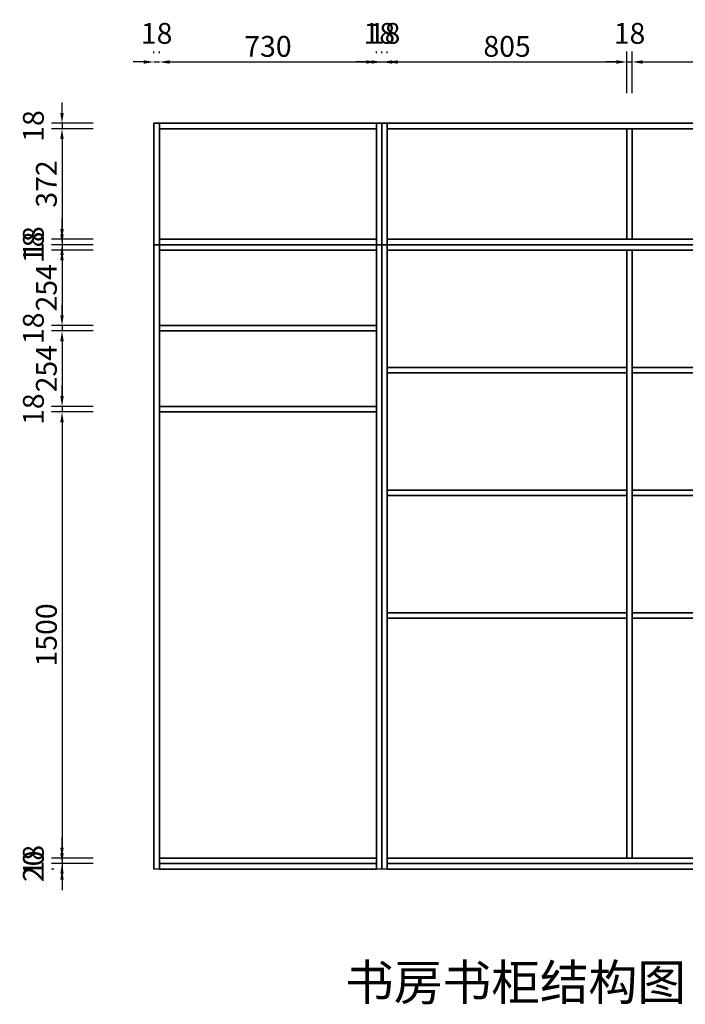
# Model space of a CAD drawing. Units: millimetres. Extents: x 106420 to 112906, y -29989 to -23613.
# Drawn here: x 106420 to 108657, y -29989 to -26678 of the extents above; entities that cross this region are included whole.
import ezdxf
from ezdxf.enums import TextEntityAlignment as Align

# ---------------------------------------------------------------- set-up
doc = ezdxf.new("R2010")
doc.units = ezdxf.units.MM
doc.styles.add('宋体', font='txt')
doc.dimstyles.new('3vjia', dxfattribs={"dimscale": 35, "dimtxt": 2, "dimasz": 1, "dimexe": 1, "dimexo": 2, "dimgap": 0.5, "dimtad": 1, "dimdec": 0, "dimzin": 0, "dimdsep": 46, "dimtxsty": '宋体', "dimcen": 1.5, "dimdle": 1, "dimadec": 0, "dimazin": 0, "dimtfac": 1, "dimtdec": 4, "dimtmove": 2, "dimatfit": 3, "dimfxl": 3, "dimfxlon": 1, "dimtolj": 1, "dimtzin": 0, "dimarcsym": 0})

# ---------------------------------------------------------------- blocks, each defined once
blk = doc.blocks.new('CabinetBoard-顶板-190dcebe-280b-402a-88b9-d6b056975be3')
for p, q in [((27359.3, 61725.2, 6656.5), (27359.3, 61743.2, 6656.5)), ((27359.3, 61725.2, 6656.5), (27359.3, 61743.2, 6656.5)), ((28089.3, 61725.2, 6656.5), (28089.3, 61743.2, 6656.5)), ((28089.3, 61725.2, 6656.5), (28089.3, 61743.2, 6656.5))]:
    blk.add_line(p, q)
for points in [[(27359.3, 61743.2), (27359.3, 61743.2), (28089.3, 61743.2), (28089.3, 61743.2)], [(27359.3, 61725.2), (27359.3, 61725.2), (28089.3, 61725.2), (28089.3, 61725.2)]]:
    blk.add_lwpolyline(points, close=True)
blk = doc.blocks.new('CabinetBoard-左侧板-02fcf573-1d8a-4edb-9efa-0b6ad52ea1f3')
for p, q in [((27341.3, 59643.2, 6656.5), (27341.3, 61743.2, 6656.5)), ((27341.3, 61743.2, 6656.5), (27341.3, 61743.2, 6656.5)), ((27341.3, 61743.2, 6656.5), (27341.3, 61743.2, 6656.5)), ((27341.3, 61743.2, 6656.5), (27341.3, 59643.2, 6656.5)), ((27359.3, 61743.2, 6656.5), (27341.3, 61743.2, 6656.5)), ((27359.3, 61743.2, 6656.5), (27341.3, 61743.2, 6656.5)), ((27359.3, 59643.2, 6656.5), (27359.3, 61743.2, 6656.5)), ((27359.3, 61743.2, 6656.5), (27359.3, 61743.2, 6656.5)), ((27359.3, 61743.2, 6656.5), (27359.3, 61743.2, 6656.5)), ((27359.3, 61743.2, 6656.5), (27359.3, 59643.2, 6656.5)), ((27341.3, 59643.2, 6656.5), (27341.3, 59643.2, 6656.5)), ((27359.3, 59643.2, 6656.5), (27341.3, 59643.2, 6656.5)), ((27359.3, 59643.2, 6656.5), (27341.3, 59643.2, 6656.5)), ((27359.3, 59643.2, 6656.5), (27359.3, 59643.2, 6656.5))]:
    blk.add_line(p, q)
blk = doc.blocks.new('CabinetBoard-右侧板-389e92c0-27fe-4d77-9cc7-3aaf99e2e16b')
for p, q in [((28089.3, 59643.2, 6656.5), (28089.3, 61743.2, 6656.5)), ((28089.3, 61743.2, 6656.5), (28089.3, 61743.2, 6656.5)), ((28089.3, 61743.2, 6656.5), (28089.3, 61743.2, 6656.5)), ((28089.3, 61743.2, 6656.5), (28089.3, 59643.2, 6656.5)), ((28107.3, 61743.2, 6656.5), (28089.3, 61743.2, 6656.5)), ((28107.3, 61743.2, 6656.5), (28089.3, 61743.2, 6656.5)), ((28107.3, 59643.2, 6656.5), (28107.3, 61743.2, 6656.5)), ((28107.3, 61743.2, 6656.5), (28107.3, 61743.2, 6656.5)), ((28107.3, 61743.2, 6656.5), (28107.3, 61743.2, 6656.5)), ((28107.3, 61743.2, 6656.5), (28107.3, 59643.2, 6656.5)), ((28089.3, 59643.2, 6656.5), (28089.3, 59643.2, 6656.5)), ((28107.3, 59643.2, 6656.5), (28089.3, 59643.2, 6656.5)), ((28107.3, 59643.2, 6656.5), (28089.3, 59643.2, 6656.5)), ((28107.3, 59643.2, 6656.5), (28107.3, 59643.2, 6656.5))]:
    blk.add_line(p, q)
blk = doc.blocks.new('CabinetBoard-踢脚板-321b50c0-f285-4428-aa0c-c0c7c0839515')
blk.add_lwpolyline([(27359.3, 59643.2), (28089.3, 59643.2), (28089.3, 59663.2), (27359.3, 59663.2)], close=True)
blk = doc.blocks.new('CabinetBoard-踢脚板-fe31e9a7-53dd-4926-a6e5-69059ab9cac0')
blk.add_lwpolyline([(27359.3, 59643.2), (28089.3, 59643.2), (28089.3, 59663.2), (27359.3, 59663.2)], close=True)
blk = doc.blocks.new('CabinetBoard-底板-ad0f54f6-50f7-4653-8ac2-1a394e027c67')
for p, q in [((27359.3, 59663.2, 6656.5), (27359.3, 59681.2, 6656.5)), ((27359.3, 59663.2, 6656.5), (27359.3, 59681.2, 6656.5)), ((28089.3, 59663.2, 6656.5), (28089.3, 59681.2, 6656.5)), ((28089.3, 59663.2, 6656.5), (28089.3, 59681.2, 6656.5))]:
    blk.add_line(p, q)
for points in [[(27359.3, 59681.2), (27359.3, 59681.2), (28089.3, 59681.2), (28089.3, 59681.2)], [(27359.3, 59663.2), (27359.3, 59663.2), (28089.3, 59663.2), (28089.3, 59663.2)]]:
    blk.add_lwpolyline(points, close=True)
blk = doc.blocks.new('CabinetBoard-层板-c7160bd0-86e6-421f-adf3-1f552d909307')
for p, q in [((27359.3, 61181.2, 6656.5), (27359.3, 61199.2, 6656.5)), ((27359.3, 61181.2, 6656.5), (27359.3, 61199.2, 6656.5)), ((28089.3, 61181.2, 6656.5), (28089.3, 61199.2, 6656.5)), ((28089.3, 61181.2, 6656.5), (28089.3, 61199.2, 6656.5))]:
    blk.add_line(p, q)
for points in [[(27359.3, 61199.2), (27359.3, 61199.2), (28089.3, 61199.2), (28089.3, 61199.2)], [(27359.3, 61181.2), (27359.3, 61181.2), (28089.3, 61181.2), (28089.3, 61181.2)]]:
    blk.add_lwpolyline(points, close=True)
blk = doc.blocks.new('Functor-层板-4b7cb658-b56d-4a6d-910b-7a8d95ff354a')
blk.add_blockref('CabinetBoard-层板-c7160bd0-86e6-421f-adf3-1f552d909307', (0, 0))
blk = doc.blocks.new('CabinetBoard-层板-ae6c75a9-ad7e-4953-b7be-01f6cbea06b7')
for p, q in [((27359.3, 61453.2, 6656.5), (27359.3, 61471.2, 6656.5)), ((27359.3, 61453.2, 6656.5), (27359.3, 61471.2, 6656.5)), ((28089.3, 61453.2, 6656.5), (28089.3, 61471.2, 6656.5)), ((28089.3, 61453.2, 6656.5), (28089.3, 61471.2, 6656.5))]:
    blk.add_line(p, q)
for points in [[(27359.3, 61471.2), (27359.3, 61471.2), (28089.3, 61471.2), (28089.3, 61471.2)], [(27359.3, 61453.2), (27359.3, 61453.2), (28089.3, 61453.2), (28089.3, 61453.2)]]:
    blk.add_lwpolyline(points, close=True)
blk = doc.blocks.new('Functor-层板-41279d02-5bb6-4b38-b2d8-d288b6a187e8')
blk.add_blockref('CabinetBoard-层板-ae6c75a9-ad7e-4953-b7be-01f6cbea06b7', (0, 0))
blk = doc.blocks.new('Unit-万能柜-9c7951a1-05a2-4757-9da7-1b0c48f816de')
for name in ['CabinetBoard-左侧板-02fcf573-1d8a-4edb-9efa-0b6ad52ea1f3', 'CabinetBoard-顶板-190dcebe-280b-402a-88b9-d6b056975be3', 'CabinetBoard-右侧板-389e92c0-27fe-4d77-9cc7-3aaf99e2e16b', 'Functor-层板-41279d02-5bb6-4b38-b2d8-d288b6a187e8', 'Functor-层板-4b7cb658-b56d-4a6d-910b-7a8d95ff354a', 'CabinetBoard-底板-ad0f54f6-50f7-4653-8ac2-1a394e027c67', 'CabinetBoard-踢脚板-321b50c0-f285-4428-aa0c-c0c7c0839515', 'CabinetBoard-踢脚板-fe31e9a7-53dd-4926-a6e5-69059ab9cac0']:
    blk.add_blockref(name, (0, 0))
blk = doc.blocks.new('CabinetBoard-顶板-90eda0f8-f252-49ca-a1a2-b44c9cd1ec0c')
for p, q in [((27359.3, 62133.2, 6656.5), (27359.3, 62151.2, 6656.5)), ((27359.3, 62133.2, 6656.5), (27359.3, 62151.2, 6656.5)), ((28089.3, 62133.2, 6656.5), (28089.3, 62151.2, 6656.5)), ((28089.3, 62133.2, 6656.5), (28089.3, 62151.2, 6656.5))]:
    blk.add_line(p, q)
for points in [[(27359.3, 62151.2), (27359.3, 62151.2), (28089.3, 62151.2), (28089.3, 62151.2)], [(27359.3, 62133.2), (27359.3, 62133.2), (28089.3, 62133.2), (28089.3, 62133.2)]]:
    blk.add_lwpolyline(points, close=True)
blk = doc.blocks.new('CabinetBoard-左侧板-21ff39d0-580c-4498-b271-e04d4ba91a56')
for p, q in [((27341.3, 61743.2, 6656.5), (27341.3, 62151.2, 6656.5)), ((27341.3, 62151.2, 6656.5), (27341.3, 62151.2, 6656.5)), ((27341.3, 62151.2, 6656.5), (27341.3, 62151.2, 6656.5)), ((27341.3, 62151.2, 6656.5), (27341.3, 61743.2, 6656.5)), ((27359.3, 62151.2, 6656.5), (27341.3, 62151.2, 6656.5)), ((27359.3, 62151.2, 6656.5), (27341.3, 62151.2, 6656.5)), ((27359.3, 61743.2, 6656.5), (27359.3, 62151.2, 6656.5)), ((27359.3, 62151.2, 6656.5), (27359.3, 62151.2, 6656.5)), ((27359.3, 62151.2, 6656.5), (27359.3, 62151.2, 6656.5)), ((27359.3, 62151.2, 6656.5), (27359.3, 61743.2, 6656.5)), ((27341.3, 61743.2, 6656.5), (27341.3, 61743.2, 6656.5)), ((27359.3, 61743.2, 6656.5), (27341.3, 61743.2, 6656.5)), ((27359.3, 61743.2, 6656.5), (27341.3, 61743.2, 6656.5)), ((27359.3, 61743.2, 6656.5), (27359.3, 61743.2, 6656.5))]:
    blk.add_line(p, q)
blk = doc.blocks.new('CabinetBoard-右侧板-02de9336-1d84-45e7-9e54-64a02fc69900')
for p, q in [((28089.3, 61743.2, 6656.5), (28089.3, 62151.2, 6656.5)), ((28089.3, 62151.2, 6656.5), (28089.3, 62151.2, 6656.5)), ((28089.3, 62151.2, 6656.5), (28089.3, 62151.2, 6656.5)), ((28089.3, 62151.2, 6656.5), (28089.3, 61743.2, 6656.5)), ((28107.3, 62151.2, 6656.5), (28089.3, 62151.2, 6656.5)), ((28107.3, 62151.2, 6656.5), (28089.3, 62151.2, 6656.5)), ((28107.3, 61743.2, 6656.5), (28107.3, 62151.2, 6656.5)), ((28107.3, 62151.2, 6656.5), (28107.3, 62151.2, 6656.5)), ((28107.3, 62151.2, 6656.5), (28107.3, 62151.2, 6656.5)), ((28107.3, 62151.2, 6656.5), (28107.3, 61743.2, 6656.5)), ((28089.3, 61743.2, 6656.5), (28089.3, 61743.2, 6656.5)), ((28107.3, 61743.2, 6656.5), (28089.3, 61743.2, 6656.5)), ((28107.3, 61743.2, 6656.5), (28089.3, 61743.2, 6656.5)), ((28107.3, 61743.2, 6656.5), (28107.3, 61743.2, 6656.5))]:
    blk.add_line(p, q)
blk = doc.blocks.new('CabinetBoard-底板-ca72d4a2-9d07-4ede-827e-733bcfc0927f')
for p, q in [((27359.3, 61743.2, 6656.5), (27359.3, 61761.2, 6656.5)), ((27359.3, 61743.2, 6656.5), (27359.3, 61761.2, 6656.5)), ((28089.3, 61743.2, 6656.5), (28089.3, 61761.2, 6656.5)), ((28089.3, 61743.2, 6656.5), (28089.3, 61761.2, 6656.5))]:
    blk.add_line(p, q)
for points in [[(27359.3, 61761.2), (27359.3, 61761.2), (28089.3, 61761.2), (28089.3, 61761.2)], [(27359.3, 61743.2), (27359.3, 61743.2), (28089.3, 61743.2), (28089.3, 61743.2)]]:
    blk.add_lwpolyline(points, close=True)
blk = doc.blocks.new('Unit-万能柜-9255660c-d3d2-4335-b1e0-43d7a5426ebf')
for name in ['CabinetBoard-左侧板-21ff39d0-580c-4498-b271-e04d4ba91a56', 'CabinetBoard-顶板-90eda0f8-f252-49ca-a1a2-b44c9cd1ec0c', 'CabinetBoard-右侧板-02de9336-1d84-45e7-9e54-64a02fc69900', 'CabinetBoard-底板-ca72d4a2-9d07-4ede-827e-733bcfc0927f']:
    blk.add_blockref(name, (0, 0))
blk = doc.blocks.new('CabinetBoard-顶板-a01cf803-0533-430e-ae33-ae9426cf7496')
for p, q in [((28125.3, 61725.2, 6656.5), (28125.3, 61743.2, 6656.5)), ((28125.3, 61725.2, 6656.5), (28125.3, 61743.2, 6656.5)), ((29753.3, 61725.2, 6656.5), (29753.3, 61743.2, 6656.5)), ((29753.3, 61725.2, 6656.5), (29753.3, 61743.2, 6656.5))]:
    blk.add_line(p, q)
for points in [[(28125.3, 61743.2), (28125.3, 61743.2), (29753.3, 61743.2), (29753.3, 61743.2)], [(28125.3, 61725.2), (28125.3, 61725.2), (29753.3, 61725.2), (29753.3, 61725.2)]]:
    blk.add_lwpolyline(points, close=True)
blk = doc.blocks.new('CabinetBoard-左侧板-c2d9f5e4-115c-4dca-8977-c923dbeadcb0')
for p, q in [((28107.3, 59643.2, 6656.5), (28107.3, 61743.2, 6656.5)), ((28107.3, 61743.2, 6656.5), (28107.3, 61743.2, 6656.5)), ((28107.3, 61743.2, 6656.5), (28107.3, 61743.2, 6656.5)), ((28107.3, 61743.2, 6656.5), (28107.3, 59643.2, 6656.5)), ((28125.3, 61743.2, 6656.5), (28107.3, 61743.2, 6656.5)), ((28125.3, 61743.2, 6656.5), (28107.3, 61743.2, 6656.5)), ((28125.3, 59643.2, 6656.5), (28125.3, 61743.2, 6656.5)), ((28125.3, 61743.2, 6656.5), (28125.3, 61743.2, 6656.5)), ((28125.3, 61743.2, 6656.5), (28125.3, 61743.2, 6656.5)), ((28125.3, 61743.2, 6656.5), (28125.3, 59643.2, 6656.5)), ((28107.3, 59643.2, 6656.5), (28107.3, 59643.2, 6656.5)), ((28125.3, 59643.2, 6656.5), (28107.3, 59643.2, 6656.5)), ((28125.3, 59643.2, 6656.5), (28107.3, 59643.2, 6656.5)), ((28125.3, 59643.2, 6656.5), (28125.3, 59643.2, 6656.5))]:
    blk.add_line(p, q)
blk = doc.blocks.new('CabinetBoard-右侧板-0e813861-c683-4c0b-b854-453b03018be4')
for p, q in [((29753.3, 59643.2, 6656.5), (29753.3, 61743.2, 6656.5)), ((29753.3, 61743.2, 6656.5), (29753.3, 61743.2, 6656.5)), ((29753.3, 61743.2, 6656.5), (29753.3, 61743.2, 6656.5)), ((29753.3, 61743.2, 6656.5), (29753.3, 59643.2, 6656.5)), ((29771.3, 61743.2, 6656.5), (29753.3, 61743.2, 6656.5)), ((29771.3, 61743.2, 6656.5), (29753.3, 61743.2, 6656.5)), ((29771.3, 59643.2, 6656.5), (29771.3, 61743.2, 6656.5)), ((29771.3, 61743.2, 6656.5), (29771.3, 61743.2, 6656.5)), ((29771.3, 61743.2, 6656.5), (29771.3, 61743.2, 6656.5)), ((29771.3, 61743.2, 6656.5), (29771.3, 59643.2, 6656.5)), ((29753.3, 59643.2, 6656.5), (29753.3, 59643.2, 6656.5)), ((29771.3, 59643.2, 6656.5), (29753.3, 59643.2, 6656.5)), ((29771.3, 59643.2, 6656.5), (29753.3, 59643.2, 6656.5)), ((29771.3, 59643.2, 6656.5), (29771.3, 59643.2, 6656.5))]:
    blk.add_line(p, q)
blk = doc.blocks.new('CabinetBoard-踢脚板-755221b5-0b96-4dd8-989b-c8efdc333594')
blk.add_lwpolyline([(28125.3, 59643.2), (29753.3, 59643.2), (29753.3, 59663.2), (28125.3, 59663.2)], close=True)
blk = doc.blocks.new('CabinetBoard-踢脚板-f23dddd7-42ce-4326-80f9-f26557f00b29')
blk.add_lwpolyline([(28125.3, 59643.2), (29753.3, 59643.2), (29753.3, 59663.2), (28125.3, 59663.2)], close=True)
blk = doc.blocks.new('CabinetBoard-底板-e93d3f07-e048-41c3-b409-df41691e190a')
for p, q in [((28125.3, 59663.2, 6656.5), (28125.3, 59681.2, 6656.5)), ((28125.3, 59663.2, 6656.5), (28125.3, 59681.2, 6656.5)), ((29753.3, 59663.2, 6656.5), (29753.3, 59681.2, 6656.5)), ((29753.3, 59663.2, 6656.5), (29753.3, 59681.2, 6656.5))]:
    blk.add_line(p, q)
for points in [[(28125.3, 59681.2), (28125.3, 59681.2), (29753.3, 59681.2), (29753.3, 59681.2)], [(28125.3, 59663.2), (28125.3, 59663.2), (29753.3, 59663.2), (29753.3, 59663.2)]]:
    blk.add_lwpolyline(points, close=True)
blk = doc.blocks.new('CabinetBoard-中立板-9d7edccb-67eb-4b56-92f4-80674c178bd3')
for p, q in [((28948.3, 61725.2, 6656.5), (28930.3, 61725.2, 6656.5)), ((28948.3, 61725.2, 6656.5), (28930.3, 61725.2, 6656.5)), ((28948.3, 59681.2, 6656.5), (28930.3, 59681.2, 6656.5)), ((28948.3, 59681.2, 6656.5), (28930.3, 59681.2, 6656.5))]:
    blk.add_line(p, q)
for points in [[(28930.3, 59681.2), (28930.3, 59681.2), (28930.3, 61725.2), (28930.3, 61725.2)], [(28948.3, 59681.2), (28948.3, 59681.2), (28948.3, 61725.2), (28948.3, 61725.2)]]:
    blk.add_lwpolyline(points, close=True)
blk = doc.blocks.new('Functor-中立板-0ca6c888-fbb0-4dc2-9715-f48f257d50e0')
blk.add_blockref('CabinetBoard-中立板-9d7edccb-67eb-4b56-92f4-80674c178bd3', (0, 0))
blk = doc.blocks.new('CabinetBoard-层板-61086491-64e6-4ef4-b006-4804b3e947aa')
for p, q in [((28125.3, 61312.8, 6656.5), (28125.3, 61330.8, 6656.5)), ((28125.3, 61312.8, 6656.5), (28125.3, 61330.8, 6656.5)), ((28930.3, 61312.8, 6656.5), (28930.3, 61330.8, 6656.5)), ((28930.3, 61312.8, 6656.5), (28930.3, 61330.8, 6656.5))]:
    blk.add_line(p, q)
for points in [[(28125.3, 61330.8), (28125.3, 61330.8), (28930.3, 61330.8), (28930.3, 61330.8)], [(28125.3, 61312.8), (28125.3, 61312.8), (28930.3, 61312.8), (28930.3, 61312.8)]]:
    blk.add_lwpolyline(points, close=True)
blk = doc.blocks.new('Functor-层板-b749fb93-2f3d-4523-9096-d0bb5cadc5c4')
blk.add_blockref('CabinetBoard-层板-61086491-64e6-4ef4-b006-4804b3e947aa', (0, 0))
blk = doc.blocks.new('CabinetBoard-层板-a3dfd8c9-0226-4d63-8f12-23003ccf058e')
for p, q in [((28125.3, 60900.4, 6656.5), (28125.3, 60918.4, 6656.5)), ((28125.3, 60900.4, 6656.5), (28125.3, 60918.4, 6656.5)), ((28930.3, 60900.4, 6656.5), (28930.3, 60918.4, 6656.5)), ((28930.3, 60900.4, 6656.5), (28930.3, 60918.4, 6656.5))]:
    blk.add_line(p, q)
for points in [[(28125.3, 60918.4), (28125.3, 60918.4), (28930.3, 60918.4), (28930.3, 60918.4)], [(28125.3, 60900.4), (28125.3, 60900.4), (28930.3, 60900.4), (28930.3, 60900.4)]]:
    blk.add_lwpolyline(points, close=True)
blk = doc.blocks.new('Functor-层板-3a9f2b47-9095-4e42-85e8-c3d49f4ce33c')
blk.add_blockref('CabinetBoard-层板-a3dfd8c9-0226-4d63-8f12-23003ccf058e', (0, 0))
blk = doc.blocks.new('CabinetBoard-层板-791b384a-aa04-4481-899d-96d44ee7d77a')
for p, q in [((28125.3, 60488, 6656.5), (28125.3, 60506, 6656.5)), ((28125.3, 60488, 6656.5), (28125.3, 60506, 6656.5)), ((28930.3, 60488, 6656.5), (28930.3, 60506, 6656.5)), ((28930.3, 60488, 6656.5), (28930.3, 60506, 6656.5))]:
    blk.add_line(p, q)
for points in [[(28125.3, 60506), (28125.3, 60506), (28930.3, 60506), (28930.3, 60506)], [(28125.3, 60488), (28125.3, 60488), (28930.3, 60488), (28930.3, 60488)]]:
    blk.add_lwpolyline(points, close=True)
blk = doc.blocks.new('Functor-层板-e08796ab-1eb6-4900-9fff-49bea0a51248')
blk.add_blockref('CabinetBoard-层板-791b384a-aa04-4481-899d-96d44ee7d77a', (0, 0))
blk = doc.blocks.new('CabinetBoard-层板-a3ca06bc-2df6-4f68-8acd-c47fed2ac57e')
for p, q in [((28948.3, 61312.8, 6656.5), (28948.3, 61330.8, 6656.5)), ((28948.3, 61312.8, 6656.5), (28948.3, 61330.8, 6656.5)), ((29753.3, 61312.8, 6656.5), (29753.3, 61330.8, 6656.5)), ((29753.3, 61312.8, 6656.5), (29753.3, 61330.8, 6656.5))]:
    blk.add_line(p, q)
for points in [[(28948.3, 61330.8), (28948.3, 61330.8), (29753.3, 61330.8), (29753.3, 61330.8)], [(28948.3, 61312.8), (28948.3, 61312.8), (29753.3, 61312.8), (29753.3, 61312.8)]]:
    blk.add_lwpolyline(points, close=True)
blk = doc.blocks.new('Functor-层板-d5371864-dbfc-43dc-be09-e55b3241bb52')
blk.add_blockref('CabinetBoard-层板-a3ca06bc-2df6-4f68-8acd-c47fed2ac57e', (0, 0))
blk = doc.blocks.new('CabinetBoard-层板-f597c2e6-95fc-4c70-aa5b-ee7cf3650406')
for p, q in [((28948.3, 60900.4, 6656.5), (28948.3, 60918.4, 6656.5)), ((28948.3, 60900.4, 6656.5), (28948.3, 60918.4, 6656.5)), ((29753.3, 60900.4, 6656.5), (29753.3, 60918.4, 6656.5)), ((29753.3, 60900.4, 6656.5), (29753.3, 60918.4, 6656.5))]:
    blk.add_line(p, q)
for points in [[(28948.3, 60918.4), (28948.3, 60918.4), (29753.3, 60918.4), (29753.3, 60918.4)], [(28948.3, 60900.4), (28948.3, 60900.4), (29753.3, 60900.4), (29753.3, 60900.4)]]:
    blk.add_lwpolyline(points, close=True)
blk = doc.blocks.new('Functor-层板-aeb5382b-412d-48c6-b96b-91fdb76c3f4e')
blk.add_blockref('CabinetBoard-层板-f597c2e6-95fc-4c70-aa5b-ee7cf3650406', (0, 0))
blk = doc.blocks.new('CabinetBoard-层板-5c4f6c92-807b-41d9-b2cb-68733e5799ad')
for p, q in [((28948.3, 60488, 6656.5), (28948.3, 60506, 6656.5)), ((28948.3, 60488, 6656.5), (28948.3, 60506, 6656.5)), ((29753.3, 60488, 6656.5), (29753.3, 60506, 6656.5)), ((29753.3, 60488, 6656.5), (29753.3, 60506, 6656.5))]:
    blk.add_line(p, q)
for points in [[(28948.3, 60506), (28948.3, 60506), (29753.3, 60506), (29753.3, 60506)], [(28948.3, 60488), (28948.3, 60488), (29753.3, 60488), (29753.3, 60488)]]:
    blk.add_lwpolyline(points, close=True)
blk = doc.blocks.new('Functor-层板-cb37f052-a251-4822-8dac-77bc77073942')
blk.add_blockref('CabinetBoard-层板-5c4f6c92-807b-41d9-b2cb-68733e5799ad', (0, 0))
blk = doc.blocks.new('Unit-万能柜-a4b67fdd-a8dc-407f-8c88-d4b699623509')
for name in ['CabinetBoard-左侧板-c2d9f5e4-115c-4dca-8977-c923dbeadcb0', 'CabinetBoard-顶板-a01cf803-0533-430e-ae33-ae9426cf7496', 'CabinetBoard-右侧板-0e813861-c683-4c0b-b854-453b03018be4', 'Functor-中立板-0ca6c888-fbb0-4dc2-9715-f48f257d50e0', 'Functor-层板-b749fb93-2f3d-4523-9096-d0bb5cadc5c4', 'Functor-层板-d5371864-dbfc-43dc-be09-e55b3241bb52', 'Functor-层板-3a9f2b47-9095-4e42-85e8-c3d49f4ce33c', 'Functor-层板-aeb5382b-412d-48c6-b96b-91fdb76c3f4e', 'Functor-层板-e08796ab-1eb6-4900-9fff-49bea0a51248', 'Functor-层板-cb37f052-a251-4822-8dac-77bc77073942', 'CabinetBoard-底板-e93d3f07-e048-41c3-b409-df41691e190a', 'CabinetBoard-踢脚板-755221b5-0b96-4dd8-989b-c8efdc333594', 'CabinetBoard-踢脚板-f23dddd7-42ce-4326-80f9-f26557f00b29']:
    blk.add_blockref(name, (0, 0))
blk = doc.blocks.new('CabinetBoard-顶板-024b0fdb-dac2-4b5d-9264-6b84f1bd0b15')
for p, q in [((28125.3, 62133.2, 6656.5), (28125.3, 62151.2, 6656.5)), ((28125.3, 62133.2, 6656.5), (28125.3, 62151.2, 6656.5)), ((29753.3, 62133.2, 6656.5), (29753.3, 62151.2, 6656.5)), ((29753.3, 62133.2, 6656.5), (29753.3, 62151.2, 6656.5))]:
    blk.add_line(p, q)
for points in [[(28125.3, 62151.2), (28125.3, 62151.2), (29753.3, 62151.2), (29753.3, 62151.2)], [(28125.3, 62133.2), (28125.3, 62133.2), (29753.3, 62133.2), (29753.3, 62133.2)]]:
    blk.add_lwpolyline(points, close=True)
blk = doc.blocks.new('CabinetBoard-左侧板-f41d005a-77f2-4d48-95fe-f22c8ff7b1ac')
for p, q in [((28107.3, 61743.2, 6656.5), (28107.3, 62151.2, 6656.5)), ((28107.3, 62151.2, 6656.5), (28107.3, 62151.2, 6656.5)), ((28107.3, 62151.2, 6656.5), (28107.3, 62151.2, 6656.5)), ((28107.3, 62151.2, 6656.5), (28107.3, 61743.2, 6656.5)), ((28125.3, 62151.2, 6656.5), (28107.3, 62151.2, 6656.5)), ((28125.3, 62151.2, 6656.5), (28107.3, 62151.2, 6656.5)), ((28125.3, 61743.2, 6656.5), (28125.3, 62151.2, 6656.5)), ((28125.3, 62151.2, 6656.5), (28125.3, 62151.2, 6656.5)), ((28125.3, 62151.2, 6656.5), (28125.3, 62151.2, 6656.5)), ((28125.3, 62151.2, 6656.5), (28125.3, 61743.2, 6656.5)), ((28107.3, 61743.2, 6656.5), (28107.3, 61743.2, 6656.5)), ((28125.3, 61743.2, 6656.5), (28107.3, 61743.2, 6656.5)), ((28125.3, 61743.2, 6656.5), (28107.3, 61743.2, 6656.5)), ((28125.3, 61743.2, 6656.5), (28125.3, 61743.2, 6656.5))]:
    blk.add_line(p, q)
blk = doc.blocks.new('CabinetBoard-右侧板-151607d8-be1c-4afa-be84-22302fff9333')
for p, q in [((29753.3, 61743.2, 6656.5), (29753.3, 62171.2, 6656.5)), ((29753.3, 62171.2, 6656.5), (29753.3, 62171.2, 6656.5)), ((29753.3, 62171.2, 6656.5), (29753.3, 62171.2, 6656.5)), ((29753.3, 62171.2, 6656.5), (29753.3, 61743.2, 6656.5)), ((29771.3, 62171.2, 6656.5), (29753.3, 62171.2, 6656.5)), ((29771.3, 62171.2, 6656.5), (29753.3, 62171.2, 6656.5)), ((29771.3, 61743.2, 6656.5), (29771.3, 62171.2, 6656.5)), ((29771.3, 62171.2, 6656.5), (29771.3, 62171.2, 6656.5)), ((29771.3, 62171.2, 6656.5), (29771.3, 62171.2, 6656.5)), ((29771.3, 62171.2, 6656.5), (29771.3, 61743.2, 6656.5)), ((29753.3, 61743.2, 6656.5), (29753.3, 61743.2, 6656.5)), ((29771.3, 61743.2, 6656.5), (29753.3, 61743.2, 6656.5)), ((29771.3, 61743.2, 6656.5), (29753.3, 61743.2, 6656.5)), ((29771.3, 61743.2, 6656.5), (29771.3, 61743.2, 6656.5))]:
    blk.add_line(p, q)
blk = doc.blocks.new('CabinetBoard-底板-7c8cee00-f1ed-48a9-98c3-5f737d20e111')
for p, q in [((28125.3, 61743.2, 6656.5), (28125.3, 61761.2, 6656.5)), ((28125.3, 61743.2, 6656.5), (28125.3, 61761.2, 6656.5)), ((29753.3, 61743.2, 6656.5), (29753.3, 61761.2, 6656.5)), ((29753.3, 61743.2, 6656.5), (29753.3, 61761.2, 6656.5))]:
    blk.add_line(p, q)
for points in [[(28125.3, 61761.2), (28125.3, 61761.2), (29753.3, 61761.2), (29753.3, 61761.2)], [(28125.3, 61743.2), (28125.3, 61743.2), (29753.3, 61743.2), (29753.3, 61743.2)]]:
    blk.add_lwpolyline(points, close=True)
blk = doc.blocks.new('CabinetBoard-中立板-03e42560-c584-4580-acb4-dcaf84a505eb')
for p, q in [((28948.3, 62133.2, 6656.5), (28930.3, 62133.2, 6656.5)), ((28948.3, 62133.2, 6656.5), (28930.3, 62133.2, 6656.5)), ((28948.3, 61761.2, 6656.5), (28930.3, 61761.2, 6656.5)), ((28948.3, 61761.2, 6656.5), (28930.3, 61761.2, 6656.5))]:
    blk.add_line(p, q)
for points in [[(28930.3, 61761.2), (28930.3, 61761.2), (28930.3, 62133.2), (28930.3, 62133.2)], [(28948.3, 61761.2), (28948.3, 61761.2), (28948.3, 62133.2), (28948.3, 62133.2)]]:
    blk.add_lwpolyline(points, close=True)
blk = doc.blocks.new('Functor-中立板-085b826f-f47d-40b4-b9c9-d32f8c056797')
blk.add_blockref('CabinetBoard-中立板-03e42560-c584-4580-acb4-dcaf84a505eb', (0, 0))
blk = doc.blocks.new('Unit-万能柜-b9a2b630-0242-4eeb-bb0f-8c3a434ac503')
for name in ['CabinetBoard-右侧板-151607d8-be1c-4afa-be84-22302fff9333', 'CabinetBoard-左侧板-f41d005a-77f2-4d48-95fe-f22c8ff7b1ac', 'CabinetBoard-顶板-024b0fdb-dac2-4b5d-9264-6b84f1bd0b15', 'Functor-中立板-085b826f-f47d-40b4-b9c9-d32f8c056797', 'CabinetBoard-底板-7c8cee00-f1ed-48a9-98c3-5f737d20e111']:
    blk.add_blockref(name, (0, 0))
blk = doc.blocks.new('*D169')
at = {"color": 0, "lineweight": -2, "transparency": 16777216}
for p, q in [((106871.4, -26790.6), (106871.4, -26785.5)), ((106889.4, -26790.6), (106889.4, -26785.5)), ((106836.4, -26820.5), (106801.4, -26820.5)), ((106871.4, -26820.5), (106889.4, -26820.5)), ((106924.4, -26820.5), (106959.4, -26820.5))]:
    blk.add_line(p, q, dxfattribs=at)
at = {"color": 0, "transparency": 16777216}
for points in [[(106836.4, -26814.7), (106836.4, -26826.3), (106871.4, -26820.5)], [(106924.4, -26814.7), (106924.4, -26826.3), (106889.4, -26820.5)]]:
    blk.add_solid(points, dxfattribs=at)
at = {"layer": 'Defpoints', "color": 0, "transparency": 16777216}
for p in [(106889.4, -26820.5), (106871.4, -27026.7, 6656.5), (106889.4, -27026.7, 6656.5)]:
    blk.add_point(p, dxfattribs=at)
at = {"color": 0, "transparency": 16777216, "insert": (106880.4, -26724.3), "char_height": 70, "attachment_point": 5, "style": '宋体'}
blk.add_mtext('\\A1;18', dxfattribs=at)
blk = doc.blocks.new('*D170')
at = {"color": 0, "lineweight": -2, "transparency": 16777216}
for p, q in [((106889.4, -26790.6), (106889.4, -26785.5)), ((107619.4, -26790.6), (107619.4, -26785.5)), ((106924.4, -26820.5), (107584.4, -26820.5))]:
    blk.add_line(p, q, dxfattribs=at)
at = {"color": 0, "transparency": 16777216}
for points in [[(106924.4, -26814.7), (106924.4, -26826.3), (106889.4, -26820.5)], [(107584.4, -26814.7), (107584.4, -26826.3), (107619.4, -26820.5)]]:
    blk.add_solid(points, dxfattribs=at)
at = {"layer": 'Defpoints', "color": 0, "transparency": 16777216}
for p in [(107619.4, -26820.5), (106889.4, -27026.7, 6656.5), (107619.4, -27026.7, 6656.5)]:
    blk.add_point(p, dxfattribs=at)
at = {"color": 0, "transparency": 16777216, "insert": (107254.4, -26768), "char_height": 70, "attachment_point": 5, "style": '宋体'}
blk.add_mtext('\\A1;730', dxfattribs=at)
blk = doc.blocks.new('*D171')
at = {"color": 0, "lineweight": -2, "transparency": 16777216}
for p, q in [((107619.4, -26790.6), (107619.4, -26785.5)), ((107637.4, -26790.6), (107637.4, -26785.5)), ((107584.4, -26820.5), (107549.4, -26820.5)), ((107619.4, -26820.5), (107637.4, -26820.5)), ((107672.4, -26820.5), (107707.4, -26820.5))]:
    blk.add_line(p, q, dxfattribs=at)
at = {"color": 0, "transparency": 16777216}
for points in [[(107584.4, -26814.7), (107584.4, -26826.3), (107619.4, -26820.5)], [(107672.4, -26814.7), (107672.4, -26826.3), (107637.4, -26820.5)]]:
    blk.add_solid(points, dxfattribs=at)
at = {"layer": 'Defpoints', "color": 0, "transparency": 16777216}
for p in [(107637.4, -26820.5), (107619.4, -27026.7, 6656.5), (107637.4, -27026.7, 6656.5)]:
    blk.add_point(p, dxfattribs=at)
at = {"color": 0, "transparency": 16777216, "insert": (107628.4, -26724.3), "char_height": 70, "attachment_point": 5, "style": '宋体'}
blk.add_mtext('\\A1;18', dxfattribs=at)
blk = doc.blocks.new('*D172')
at = {"color": 0, "lineweight": -2, "transparency": 16777216}
for p, q in [((107637.4, -26790.6), (107637.4, -26785.5)), ((107655.4, -26790.6), (107655.4, -26785.5)), ((107602.4, -26820.5), (107567.4, -26820.5)), ((107637.4, -26820.5), (107655.4, -26820.5)), ((107690.4, -26820.5), (107725.4, -26820.5))]:
    blk.add_line(p, q, dxfattribs=at)
at = {"color": 0, "transparency": 16777216}
for points in [[(107602.4, -26814.7), (107602.4, -26826.3), (107637.4, -26820.5)], [(107690.4, -26814.7), (107690.4, -26826.3), (107655.4, -26820.5)]]:
    blk.add_solid(points, dxfattribs=at)
at = {"layer": 'Defpoints', "color": 0, "transparency": 16777216}
for p in [(107655.4, -26820.5), (107637.4, -27026.7, 6656.5), (107655.4, -27026.7, 6656.5)]:
    blk.add_point(p, dxfattribs=at)
at = {"color": 0, "transparency": 16777216, "insert": (107646.4, -26724.3), "char_height": 70, "attachment_point": 5, "style": '宋体'}
blk.add_mtext('\\A1;18', dxfattribs=at)
blk = doc.blocks.new('*D173')
at = {"color": 0, "lineweight": -2, "transparency": 16777216}
for p, q in [((107655.4, -26790.6), (107655.4, -26785.5)), ((108460.4, -26925.5), (108460.4, -26785.5)), ((107690.4, -26820.5), (108425.4, -26820.5))]:
    blk.add_line(p, q, dxfattribs=at)
at = {"color": 0, "transparency": 16777216}
for points in [[(107690.4, -26814.7), (107690.4, -26826.3), (107655.4, -26820.5)], [(108425.4, -26814.7), (108425.4, -26826.3), (108460.4, -26820.5)]]:
    blk.add_solid(points, dxfattribs=at)
at = {"layer": 'Defpoints', "color": 0, "transparency": 16777216}
for p in [(108460.4, -26820.5), (107655.4, -27026.7, 6656.5), (108460.4, -27044.7)]:
    blk.add_point(p, dxfattribs=at)
at = {"color": 0, "transparency": 16777216, "insert": (108057.9, -26768), "char_height": 70, "attachment_point": 5, "style": '宋体'}
blk.add_mtext('\\A1;805', dxfattribs=at)
blk = doc.blocks.new('*D174')
at = {"color": 0, "lineweight": -2, "transparency": 16777216}
for p, q in [((108460.4, -26925.5), (108460.4, -26785.5)), ((108478.4, -26925.5), (108478.4, -26785.5)), ((108425.4, -26820.5), (108390.4, -26820.5)), ((108460.4, -26820.5), (108478.4, -26820.5)), ((108513.4, -26820.5), (108548.4, -26820.5))]:
    blk.add_line(p, q, dxfattribs=at)
at = {"color": 0, "transparency": 16777216}
for points in [[(108425.4, -26814.7), (108425.4, -26826.3), (108460.4, -26820.5)], [(108513.4, -26814.7), (108513.4, -26826.3), (108478.4, -26820.5)]]:
    blk.add_solid(points, dxfattribs=at)
at = {"layer": 'Defpoints', "color": 0, "transparency": 16777216}
for p in [(108478.4, -26820.5), (108460.4, -27044.7), (108478.4, -27044.7)]:
    blk.add_point(p, dxfattribs=at)
at = {"color": 0, "transparency": 16777216, "insert": (108469.4, -26724.3), "char_height": 70, "attachment_point": 5, "style": '宋体'}
blk.add_mtext('\\A1;18', dxfattribs=at)
blk = doc.blocks.new('*D175')
at = {"color": 0, "lineweight": -2, "transparency": 16777216}
for p, q in [((108478.4, -26925.5), (108478.4, -26785.5)), ((109283.4, -26790.2), (109283.4, -26785.5)), ((108513.4, -26820.5), (109248.4, -26820.5))]:
    blk.add_line(p, q, dxfattribs=at)
at = {"color": 0, "transparency": 16777216}
for points in [[(108513.4, -26814.7), (108513.4, -26826.3), (108478.4, -26820.5)], [(109248.4, -26814.7), (109248.4, -26826.3), (109283.4, -26820.5)]]:
    blk.add_solid(points, dxfattribs=at)
at = {"layer": 'Defpoints', "color": 0, "transparency": 16777216}
for p in [(109283.4, -26820.5), (109283.4, -27006.7, 6656.5), (108478.4, -27044.7)]:
    blk.add_point(p, dxfattribs=at)
at = {"color": 0, "transparency": 16777216, "insert": (108880.9, -26768), "char_height": 70, "attachment_point": 5, "style": '宋体'}
blk.add_mtext('\\A1;805', dxfattribs=at)
blk = doc.blocks.new('*D177')
at = {"color": 0, "lineweight": -2, "transparency": 16777216}
for p, q in [((106562.3, -26991.7), (106562.3, -26956.7)), ((106667.3, -27026.7), (106527.3, -27026.7)), ((106562.3, -27026.7), (106562.3, -27044.7)), ((106667.3, -27044.7), (106527.3, -27044.7)), ((106562.3, -27079.7), (106562.3, -27114.7))]:
    blk.add_line(p, q, dxfattribs=at)
at = {"color": 0, "transparency": 16777216}
for points in [[(106556.5, -26991.7), (106568.2, -26991.7), (106562.3, -27026.7)], [(106556.5, -27079.7), (106568.2, -27079.7), (106562.3, -27044.7)]]:
    blk.add_solid(points, dxfattribs=at)
at = {"layer": 'Defpoints', "color": 0, "transparency": 16777216}
for p in [(106889.4, -27026.7), (106562.3, -27044.7), (106889.4, -27044.7)]:
    blk.add_point(p, dxfattribs=at)
at = {"color": 0, "transparency": 16777216, "insert": (106466.1, -27035.7), "char_height": 70, "attachment_point": 5, "rotation": 90, "style": '宋体'}
blk.add_mtext('\\A1;18', dxfattribs=at)
blk = doc.blocks.new('*D178')
at = {"color": 0, "lineweight": -2, "transparency": 16777216}
for p, q in [((106667.3, -27044.7), (106527.3, -27044.7)), ((106562.3, -27079.7), (106562.3, -27381.7)), ((106667.3, -27416.7), (106527.3, -27416.7))]:
    blk.add_line(p, q, dxfattribs=at)
at = {"color": 0, "transparency": 16777216}
for points in [[(106556.5, -27079.7), (106568.2, -27079.7), (106562.3, -27044.7)], [(106556.5, -27381.7), (106568.2, -27381.7), (106562.3, -27416.7)]]:
    blk.add_solid(points, dxfattribs=at)
at = {"layer": 'Defpoints', "color": 0, "transparency": 16777216}
for p in [(106889.4, -27044.7), (106562.3, -27416.7), (106889.4, -27416.7)]:
    blk.add_point(p, dxfattribs=at)
at = {"color": 0, "transparency": 16777216, "insert": (106509.8, -27230.7), "char_height": 70, "attachment_point": 5, "rotation": 90, "style": '宋体'}
blk.add_mtext('\\A1;372', dxfattribs=at)
blk = doc.blocks.new('*D179')
at = {"color": 0, "lineweight": -2, "transparency": 16777216}
for p, q in [((106562.3, -27381.7), (106562.3, -27346.7)), ((106667.3, -27416.7), (106527.3, -27416.7)), ((106667.3, -27434.7), (106527.3, -27434.7)), ((106562.3, -27416.7), (106562.3, -27434.7)), ((106562.3, -27469.7), (106562.3, -27504.7))]:
    blk.add_line(p, q, dxfattribs=at)
at = {"color": 0, "transparency": 16777216}
for points in [[(106556.5, -27381.7), (106568.2, -27381.7), (106562.3, -27416.7)], [(106556.5, -27469.7), (106568.2, -27469.7), (106562.3, -27434.7)]]:
    blk.add_solid(points, dxfattribs=at)
at = {"layer": 'Defpoints', "color": 0, "transparency": 16777216}
for p in [(106562.3, -27434.7), (106889.4, -27416.7), (106889.4, -27434.7)]:
    blk.add_point(p, dxfattribs=at)
at = {"color": 0, "transparency": 16777216, "insert": (106466.1, -27425.7), "char_height": 70, "attachment_point": 5, "rotation": 90, "style": '宋体'}
blk.add_mtext('\\A1;18', dxfattribs=at)
blk = doc.blocks.new('*D180')
at = {"color": 0, "lineweight": -2, "transparency": 16777216}
for p, q in [((106562.3, -27399.7), (106562.3, -27364.7)), ((106667.3, -27434.7), (106527.3, -27434.7)), ((106562.3, -27434.7), (106562.3, -27452.7)), ((106667.3, -27452.7), (106527.3, -27452.7)), ((106562.3, -27487.7), (106562.3, -27522.7))]:
    blk.add_line(p, q, dxfattribs=at)
at = {"color": 0, "transparency": 16777216}
for points in [[(106556.5, -27399.7), (106568.2, -27399.7), (106562.3, -27434.7)], [(106556.5, -27487.7), (106568.2, -27487.7), (106562.3, -27452.7)]]:
    blk.add_solid(points, dxfattribs=at)
at = {"layer": 'Defpoints', "color": 0, "transparency": 16777216}
for p in [(106889.4, -27434.7), (106562.3, -27452.7), (106889.4, -27452.7)]:
    blk.add_point(p, dxfattribs=at)
at = {"color": 0, "transparency": 16777216, "insert": (106466.1, -27443.7), "char_height": 70, "attachment_point": 5, "rotation": 90, "style": '宋体'}
blk.add_mtext('\\A1;18', dxfattribs=at)
blk = doc.blocks.new('*D181')
at = {"color": 0, "lineweight": -2, "transparency": 16777216}
for p, q in [((106667.3, -27452.7), (106527.3, -27452.7)), ((106562.3, -27487.7), (106562.3, -27671.7)), ((106667.3, -27706.7), (106527.3, -27706.7))]:
    blk.add_line(p, q, dxfattribs=at)
at = {"color": 0, "transparency": 16777216}
for points in [[(106556.5, -27487.7), (106568.2, -27487.7), (106562.3, -27452.7)], [(106556.5, -27671.7), (106568.2, -27671.7), (106562.3, -27706.7)]]:
    blk.add_solid(points, dxfattribs=at)
at = {"layer": 'Defpoints', "color": 0, "transparency": 16777216}
for p in [(106889.4, -27452.7), (106562.3, -27706.7), (106889.4, -27706.7)]:
    blk.add_point(p, dxfattribs=at)
at = {"color": 0, "transparency": 16777216, "insert": (106509.8, -27579.7), "char_height": 70, "attachment_point": 5, "rotation": 90, "style": '宋体'}
blk.add_mtext('\\A1;254', dxfattribs=at)
blk = doc.blocks.new('*D182')
at = {"color": 0, "lineweight": -2, "transparency": 16777216}
for p, q in [((106562.3, -27671.7), (106562.3, -27636.7)), ((106667.3, -27706.7), (106527.3, -27706.7)), ((106667.3, -27724.7), (106527.3, -27724.7)), ((106562.3, -27706.7), (106562.3, -27724.7)), ((106562.3, -27759.7), (106562.3, -27794.7))]:
    blk.add_line(p, q, dxfattribs=at)
at = {"color": 0, "transparency": 16777216}
for points in [[(106556.5, -27671.7), (106568.2, -27671.7), (106562.3, -27706.7)], [(106556.5, -27759.7), (106568.2, -27759.7), (106562.3, -27724.7)]]:
    blk.add_solid(points, dxfattribs=at)
at = {"layer": 'Defpoints', "color": 0, "transparency": 16777216}
for p in [(106562.3, -27724.7), (106889.4, -27706.7), (106889.4, -27724.7)]:
    blk.add_point(p, dxfattribs=at)
at = {"color": 0, "transparency": 16777216, "insert": (106466.1, -27715.7), "char_height": 70, "attachment_point": 5, "rotation": 90, "style": '宋体'}
blk.add_mtext('\\A1;18', dxfattribs=at)
blk = doc.blocks.new('*D183')
at = {"color": 0, "lineweight": -2, "transparency": 16777216}
for p, q in [((106667.3, -27724.7), (106527.3, -27724.7)), ((106562.3, -27759.7), (106562.3, -27943.7)), ((106667.3, -27978.7), (106527.3, -27978.7))]:
    blk.add_line(p, q, dxfattribs=at)
at = {"color": 0, "transparency": 16777216}
for points in [[(106556.5, -27759.7), (106568.2, -27759.7), (106562.3, -27724.7)], [(106556.5, -27943.7), (106568.2, -27943.7), (106562.3, -27978.7)]]:
    blk.add_solid(points, dxfattribs=at)
at = {"layer": 'Defpoints', "color": 0, "transparency": 16777216}
for p in [(106889.4, -27724.7), (106562.3, -27978.7), (106889.4, -27978.7)]:
    blk.add_point(p, dxfattribs=at)
at = {"color": 0, "transparency": 16777216, "insert": (106509.8, -27851.7), "char_height": 70, "attachment_point": 5, "rotation": 90, "style": '宋体'}
blk.add_mtext('\\A1;254', dxfattribs=at)
blk = doc.blocks.new('*D184')
at = {"color": 0, "lineweight": -2, "transparency": 16777216}
for p, q in [((106562.3, -27943.7), (106562.3, -27908.7)), ((106667.3, -27978.7), (106527.3, -27978.7)), ((106667.3, -27996.7), (106527.3, -27996.7)), ((106562.3, -27978.7), (106562.3, -27996.7)), ((106562.3, -28031.7), (106562.3, -28066.7))]:
    blk.add_line(p, q, dxfattribs=at)
at = {"color": 0, "transparency": 16777216}
for points in [[(106556.5, -27943.7), (106568.2, -27943.7), (106562.3, -27978.7)], [(106556.5, -28031.7), (106568.2, -28031.7), (106562.3, -27996.7)]]:
    blk.add_solid(points, dxfattribs=at)
at = {"layer": 'Defpoints', "color": 0, "transparency": 16777216}
for p in [(106562.3, -27996.7), (106889.4, -27978.7), (106889.4, -27996.7)]:
    blk.add_point(p, dxfattribs=at)
at = {"color": 0, "transparency": 16777216, "insert": (106466.1, -27987.7), "char_height": 70, "attachment_point": 5, "rotation": 90, "style": '宋体'}
blk.add_mtext('\\A1;18', dxfattribs=at)
blk = doc.blocks.new('*D185')
at = {"color": 0, "lineweight": -2, "transparency": 16777216}
for p, q in [((106667.3, -27996.7), (106527.3, -27996.7)), ((106562.3, -28031.7), (106562.3, -29461.7)), ((106667.3, -29496.7), (106527.3, -29496.7))]:
    blk.add_line(p, q, dxfattribs=at)
at = {"color": 0, "transparency": 16777216}
for points in [[(106556.5, -28031.7), (106568.2, -28031.7), (106562.3, -27996.7)], [(106556.5, -29461.7), (106568.2, -29461.7), (106562.3, -29496.7)]]:
    blk.add_solid(points, dxfattribs=at)
at = {"layer": 'Defpoints', "color": 0, "transparency": 16777216}
for p in [(106889.4, -27996.7), (106562.3, -29496.7), (106889.4, -29496.7)]:
    blk.add_point(p, dxfattribs=at)
at = {"color": 0, "transparency": 16777216, "insert": (106509.8, -28746.7), "char_height": 70, "attachment_point": 5, "rotation": 90, "style": '宋体'}
blk.add_mtext('\\A1;1500', dxfattribs=at)
blk = doc.blocks.new('*D186')
at = {"color": 0, "lineweight": -2, "transparency": 16777216}
for p, q in [((106562.3, -29461.7), (106562.3, -29426.7)), ((106667.3, -29496.7), (106527.3, -29496.7)), ((106667.3, -29514.7), (106527.3, -29514.7)), ((106562.3, -29496.7), (106562.3, -29514.7)), ((106562.3, -29549.7), (106562.3, -29584.7))]:
    blk.add_line(p, q, dxfattribs=at)
at = {"color": 0, "transparency": 16777216}
for points in [[(106556.5, -29461.7), (106568.2, -29461.7), (106562.3, -29496.7)], [(106556.5, -29549.7), (106568.2, -29549.7), (106562.3, -29514.7)]]:
    blk.add_solid(points, dxfattribs=at)
at = {"layer": 'Defpoints', "color": 0, "transparency": 16777216}
for p in [(106562.3, -29514.7), (106889.4, -29496.7), (106889.4, -29514.7)]:
    blk.add_point(p, dxfattribs=at)
at = {"color": 0, "transparency": 16777216, "insert": (106466.1, -29505.7), "char_height": 70, "attachment_point": 5, "rotation": 90, "style": '宋体'}
blk.add_mtext('\\A1;18', dxfattribs=at)
blk = doc.blocks.new('*D187')
at = {"color": 0, "lineweight": -2, "transparency": 16777216}
for p, q in [((106562.3, -29479.7), (106562.3, -29444.7)), ((106667.3, -29514.7), (106527.3, -29514.7)), ((106562.3, -29514.7), (106562.3, -29534.7)), ((106534.9, -29534.7), (106527.3, -29534.7)), ((106562.3, -29569.7), (106562.3, -29604.7))]:
    blk.add_line(p, q, dxfattribs=at)
at = {"color": 0, "transparency": 16777216}
for points in [[(106556.5, -29479.7), (106568.2, -29479.7), (106562.3, -29514.7)], [(106556.5, -29569.7), (106568.2, -29569.7), (106562.3, -29534.7)]]:
    blk.add_solid(points, dxfattribs=at)
at = {"layer": 'Defpoints', "color": 0, "transparency": 16777216}
for p in [(106889.4, -29514.7), (106562.3, -29534.7), (106889.4, -29534.7, 6656.5)]:
    blk.add_point(p, dxfattribs=at)
at = {"color": 0, "transparency": 16777216, "insert": (106466.1, -29524.7), "char_height": 70, "attachment_point": 5, "rotation": 90, "style": '宋体'}
blk.add_mtext('\\A1;20', dxfattribs=at)

msp = doc.modelspace()

# ---------------------------------------------------------------- linework, layer by layer
for points in [[(107637.4, -27434.7), (107637.4, -27026.7), (107655.4, -27026.7), (109283.4, -27026.7), (109283.4, -27006.7), (109301.4, -27006.7), (109301.4, -27434.7), (109283.4, -27434.7), (107655.4, -27434.7)], [(106871.4, -27434.7), (106871.4, -27026.7), (106889.4, -27026.7), (107619.4, -27026.7), (107637.4, -27026.7), (107637.4, -27434.7), (107619.4, -27434.7), (106889.4, -27434.7)], [(106889.4, -27434.7), (107619.4, -27434.7), (107637.4, -27434.7), (107637.4, -29534.7), (107619.4, -29534.7), (106889.4, -29534.7), (106871.4, -29534.7), (106871.4, -27434.7)], [(107655.4, -27434.7), (109283.4, -27434.7), (109301.4, -27434.7), (109301.4, -29534.7), (109283.4, -29534.7), (107655.4, -29534.7), (107637.4, -29534.7), (107637.4, -27434.7)]]:
    msp.add_lwpolyline(points, close=True)

# ---------------------------------------------------------------- block references
for name in ['Unit-万能柜-b9a2b630-0242-4eeb-bb0f-8c3a434ac503', 'Unit-万能柜-9255660c-d3d2-4335-b1e0-43d7a5426ebf', 'Unit-万能柜-9c7951a1-05a2-4757-9da7-1b0c48f816de', 'Unit-万能柜-a4b67fdd-a8dc-407f-8c88-d4b699623509']:
    msp.add_blockref(name, (79530.1, -89177.9))

# ---------------------------------------------------------------- texts
at = {"style": '宋体'}
msp.add_text('书房书柜结构图', height=120, dxfattribs=at).set_placement((108086.4, -29914.5), align=Align.MIDDLE_CENTER)

# ---------------------------------------------------------------- dimensions: what is measured, and where the dimension line sits
at = {"color": 4}
for base, p1, p2, picture, middle in [((106889.4, -26820.5), (106871.4, -27026.7, 6656.5), (106889.4, -27026.7, 6656.5), '*D169', (106880.4, -26724.3)), ((107637.4, -26820.5), (107619.4, -27026.7, 6656.5), (107637.4, -27026.7, 6656.5), '*D171', (107628.4, -26724.3)), ((107655.4, -26820.5), (107637.4, -27026.7, 6656.5), (107655.4, -27026.7, 6656.5), '*D172', (107646.4, -26724.3)), ((108478.4, -26820.5), (108460.4, -27044.7), (108478.4, -27044.7), '*D174', (108469.4, -26724.3)), ((107619.4, -26820.5), (106889.4, -27026.7, 6656.5), (107619.4, -27026.7, 6656.5), '*D170', (107254.4, -26768)), ((108460.4, -26820.5), (107655.4, -27026.7, 6656.5), (108460.4, -27044.7), '*D173', (108057.9, -26768)), ((109283.4, -26820.5), (108478.4, -27044.7), (109283.4, -27006.7, 6656.5), '*D175', (108880.9, -26768))]:
    dim = msp.add_linear_dim(base=base, p1=p1, p2=p2, dimstyle='3vjia', dxfattribs=at)
    dim.commit()
    dim.dimension.update_dxf_attribs({"geometry": picture, "text_midpoint": middle})
for base, p1, p2, picture, middle in [((106562.3, -27044.7), (106889.4, -27026.7), (106889.4, -27044.7), '*D177', (106466.1, -27035.7)), ((106562.3, -27416.7), (106889.4, -27044.7), (106889.4, -27416.7), '*D178', (106509.8, -27230.7)), ((106562.3, -27434.7), (106889.4, -27416.7), (106889.4, -27434.7), '*D179', (106466.1, -27425.7)), ((106562.3, -27452.7), (106889.4, -27434.7), (106889.4, -27452.7), '*D180', (106466.1, -27443.7)), ((106562.3, -27706.7), (106889.4, -27452.7), (106889.4, -27706.7), '*D181', (106509.8, -27579.7)), ((106562.3, -27724.7), (106889.4, -27706.7), (106889.4, -27724.7), '*D182', (106466.1, -27715.7)), ((106562.3, -27978.7), (106889.4, -27724.7), (106889.4, -27978.7), '*D183', (106509.8, -27851.7)), ((106562.3, -27996.7), (106889.4, -27978.7), (106889.4, -27996.7), '*D184', (106466.1, -27987.7)), ((106562.3, -29496.7), (106889.4, -27996.7), (106889.4, -29496.7), '*D185', (106509.8, -28746.7)), ((106562.3, -29514.7), (106889.4, -29496.7), (106889.4, -29514.7), '*D186', (106466.1, -29505.7)), ((106562.3, -29534.7), (106889.4, -29514.7), (106889.4, -29534.7, 6656.5), '*D187', (106466.1, -29524.7))]:
    dim = msp.add_linear_dim(base=base, p1=p1, p2=p2, angle=90, dimstyle='3vjia', dxfattribs=at)
    dim.commit()
    dim.dimension.update_dxf_attribs({"geometry": picture, "text_midpoint": middle})

doc.saveas('drawing.dxf')
